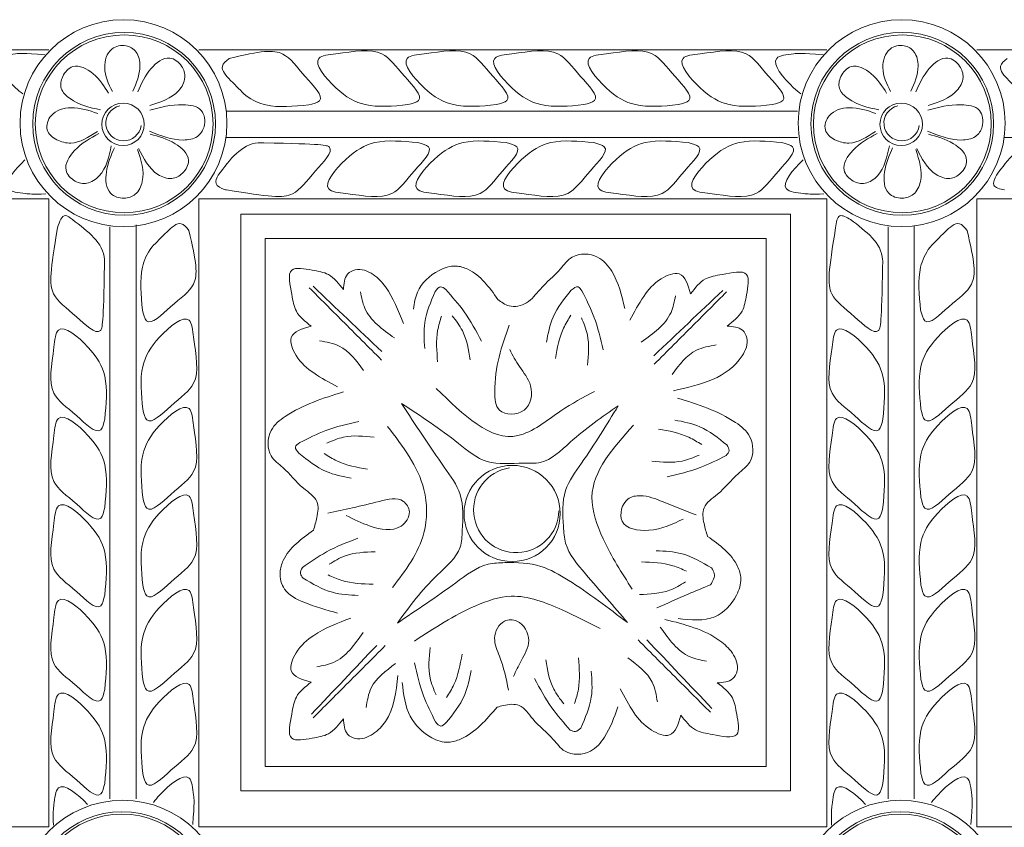
# Model space of a CAD drawing. Units: inches. Extents: x -87.9 to -61.1, y 131.7 to 182.1.
# Drawn here: x -79.4 to -76.9, y 178.7 to 180.8 of the extents above; entities that cross this region are included whole.
import ezdxf

# ---------------------------------------------------------------- set-up
doc = ezdxf.new("R2010")
doc.units = ezdxf.units.IN
doc.header["$MEASUREMENT"] = 0
doc.layers.get('0').update_dxf_attribs({"lineweight": 5})

msp = doc.modelspace()

# ---------------------------------------------------------------- linework, layer by layer
at = {"color": 0, "linetype": 'ByBlock'}
for p, q in [((-80.93601, 180.73943), (-79.32116, 180.73943)), ((-78.93536, 180.73943), (-77.32116, 180.73943)), ((-76.93601, 180.73943), (-75.32116, 180.73943)), ((-77.39694, 180.58196), (-78.8647, 180.58196)), ((-77.39694, 180.58196), (-78.82721, 180.58196)), ((-77.39664, 180.51453), (-78.86548, 180.51453)), ((-75.39664, 180.51453), (-76.86548, 180.51453)), ((-79.32116, 180.35707), (-80.93536, 180.35707)), ((-79.32116, 178.74288), (-79.32116, 180.35707)), ((-77.32116, 180.35707), (-78.93536, 180.35707)), ((-78.93536, 178.74288), (-78.93536, 180.35707)), ((-77.32116, 178.74288), (-77.32116, 180.35707)), ((-75.32116, 180.35707), (-76.93536, 180.35707)), ((-76.93536, 178.74288), (-76.93536, 180.35707)), ((-79.09627, 178.8152), (-79.09627, 180.29032)), ((-79.09627, 178.8152), (-79.09627, 180.29032)), ((-79.1637, 178.8149), (-79.1637, 180.28465)), ((-77.1637, 178.8149), (-77.1637, 180.28465)), ((-77.09627, 178.8152), (-77.09627, 180.2874)), ((-77.09627, 178.8152), (-77.09627, 180.2874)), ((-79.32116, 178.74288), (-80.93536, 178.74288)), ((-77.32116, 178.74288), (-78.93536, 178.74288)), ((-75.32116, 178.74288), (-76.93536, 178.74288))]:
    msp.add_line(p, q, dxfattribs=at)
for points in [[(-77.41489, 178.83541), (-78.82721, 178.83541), (-78.82721, 180.3171), (-77.41489, 180.3171)], [(-77.47739, 178.89791), (-78.76471, 178.89791), (-78.76471, 180.2546), (-77.47739, 180.2546)]]:
    msp.add_lwpolyline(points, close=True, dxfattribs=at)
for centre, radius in [((-79.12882, 180.5513), 0.2659), ((-77.12882, 180.5513), 0.2659), ((-79.12723, 180.54956), 0.23482), ((-79.12723, 180.54956), 0.22857), ((-77.12723, 180.54956), 0.23482), ((-77.12723, 180.54956), 0.22857), ((-79.12998, 180.54825), 0.05461), ((-77.12998, 180.54825), 0.05461), ((-78.12998, 179.54825), 0.12361), ((-79.13115, 178.54519), 0.2659), ((-77.13115, 178.54519), 0.2659), ((-79.13274, 178.54694), 0.23482), ((-79.13274, 178.54694), 0.22857), ((-77.13274, 178.54694), 0.23482), ((-77.13274, 178.54694), 0.22857)]:
    msp.add_circle(centre, radius, dxfattribs=at)
for centre, radius, start, end in [((-79.12882, 180.5513), 0.0456, 102.49446, 352.5011), ((-77.12882, 180.5513), 0.0456, 102.49446, 352.5011), ((-78.11941, 179.5572), 0.10964, 99.0052, 358.67167)]:
    msp.add_arc(centre, radius, start, end, dxfattribs=at)
for points in [[(-79.15743, 180.63258), (-79.17725, 180.69448), (-79.15867, 180.74173), (-79.12244, 180.7504), (-79.09665, 180.73396), (-79.08665, 180.69834), (-79.10484, 180.63323)], [(-78.39775, 180.59891), (-78.50792, 180.59891), (-78.58301, 180.64227), (-78.62666, 180.71787), (-78.58277, 180.72963), (-78.46459, 180.72963), (-78.406, 180.67104), (-78.37041, 180.60939), (-78.39775, 180.59891)], [(-78.17079, 180.59891), (-78.28096, 180.59891), (-78.35605, 180.64227), (-78.3997, 180.71787), (-78.3558, 180.72963), (-78.23763, 180.72963), (-78.17904, 180.67104), (-78.14345, 180.60939), (-78.17079, 180.59891)], [(-77.94563, 180.59891), (-78.05581, 180.59891), (-78.1309, 180.64227), (-78.17455, 180.71787), (-78.13065, 180.72963), (-78.01248, 180.72963), (-77.95389, 180.67104), (-77.9183, 180.60939), (-77.94563, 180.59891)], [(-77.70301, 180.59891), (-77.81319, 180.59891), (-77.88828, 180.64227), (-77.93192, 180.71787), (-77.88803, 180.72963), (-77.76986, 180.72963), (-77.71127, 180.67104), (-77.67567, 180.60939), (-77.70301, 180.59891)], [(-77.46171, 180.59891), (-77.57189, 180.59891), (-77.64698, 180.64227), (-77.69062, 180.71787), (-77.64673, 180.72963), (-77.52856, 180.72963), (-77.46997, 180.67104), (-77.43437, 180.60939), (-77.46171, 180.59891)], [(-77.15743, 180.63258), (-77.17725, 180.69448), (-77.15867, 180.74173), (-77.12244, 180.7504), (-77.09665, 180.73396), (-77.08665, 180.69834), (-77.10484, 180.63323)], [(-79.09208, 180.63221), (-79.05783, 180.6917), (-79.01003, 180.7186), (-78.97978, 180.69797), (-78.97109, 180.66865), (-78.98691, 180.6352), (-79.06091, 180.59674)], [(-77.09208, 180.63221), (-77.05783, 180.6917), (-77.01003, 180.7186), (-76.97978, 180.69797), (-76.97109, 180.66865), (-76.98691, 180.6352), (-77.06091, 180.59674)], [(-79.16746, 180.62823), (-79.20724, 180.67842), (-79.25898, 180.69662), (-79.2852, 180.67106), (-79.28867, 180.64068), (-79.26627, 180.61429), (-79.18774, 180.58543)], [(-78.81466, 180.62229), (-78.85364, 180.66126), (-78.87467, 180.69769), (-78.85757, 180.71738)], [(-77.16746, 180.62823), (-77.20724, 180.67842), (-77.25898, 180.69662), (-77.2852, 180.67106), (-77.28867, 180.64068), (-77.26627, 180.61429), (-77.18774, 180.58543)], [(-76.81466, 180.62229), (-76.85364, 180.66126), (-76.87467, 180.69769), (-76.85757, 180.71738)], [(-79.1951, 180.57622), (-79.26384, 180.59086), (-79.31479, 180.57054), (-79.32493, 180.53404), (-79.30036, 180.50888), (-79.26439, 180.50018), (-79.19611, 180.53015)], [(-79.06118, 180.5849), (-78.97612, 180.59867), (-78.92908, 180.5839), (-78.92188, 180.5422), (-78.93909, 180.51692), (-78.975, 180.508), (-79.06218, 180.53101)], [(-77.1951, 180.57622), (-77.26384, 180.59086), (-77.31479, 180.57054), (-77.32493, 180.53404), (-77.30036, 180.50888), (-77.26439, 180.50018), (-77.19611, 180.53015)], [(-77.06118, 180.5849), (-76.97612, 180.59867), (-76.92908, 180.5839), (-76.92188, 180.5422), (-76.93909, 180.51692), (-76.975, 180.508), (-77.06218, 180.53101)], [(-79.19193, 180.52478), (-79.25463, 180.48074), (-79.27661, 180.43048), (-79.25306, 180.40245), (-79.22301, 180.39674), (-79.19131, 180.41582), (-79.16045, 180.49331)], [(-79.0602, 180.52284), (-78.99597, 180.4986), (-78.96174, 180.45575), (-78.97723, 180.42257), (-79.00477, 180.40929), (-79.04033, 180.41951), (-79.09019, 180.48637)], [(-77.19193, 180.52478), (-77.25463, 180.48074), (-77.27661, 180.43048), (-77.25306, 180.40245), (-77.22301, 180.39674), (-77.19131, 180.41582), (-77.16045, 180.49331)], [(-77.0602, 180.52284), (-76.99597, 180.4986), (-76.96174, 180.45575), (-76.97723, 180.42257), (-77.00477, 180.40929), (-77.04033, 180.41951), (-77.09019, 180.48637)], [(-78.76834, 180.50054), (-78.78242, 180.50054), (-78.88518, 180.41807)], [(-78.37249, 180.50121), (-78.48267, 180.50121), (-78.55776, 180.45785), (-78.60141, 180.38225), (-78.55751, 180.37049), (-78.43934, 180.37049), (-78.38075, 180.42909), (-78.34516, 180.49074), (-78.37249, 180.50121)], [(-78.14553, 180.50121), (-78.25571, 180.50121), (-78.3308, 180.45785), (-78.37444, 180.38225), (-78.33055, 180.37049), (-78.21238, 180.37049), (-78.15379, 180.42909), (-78.11819, 180.49074), (-78.14553, 180.50121)], [(-77.92038, 180.50121), (-78.03055, 180.50121), (-78.10564, 180.45785), (-78.14929, 180.38225), (-78.1054, 180.37049), (-77.98723, 180.37049), (-77.92864, 180.42909), (-77.89304, 180.49074), (-77.92038, 180.50121)], [(-77.67776, 180.50121), (-77.78793, 180.50121), (-77.86302, 180.45785), (-77.90667, 180.38225), (-77.86278, 180.37049), (-77.74461, 180.37049), (-77.68601, 180.42909), (-77.65042, 180.49074), (-77.67776, 180.50121)], [(-77.43646, 180.50121), (-77.54663, 180.50121), (-77.62172, 180.45785), (-77.66537, 180.38225), (-77.62148, 180.37049), (-77.5033, 180.37049), (-77.44471, 180.42909), (-77.40912, 180.49074), (-77.43646, 180.50121)], [(-76.76834, 180.50054), (-76.78242, 180.50054), (-76.88518, 180.41807)], [(-79.15201, 180.48811), (-79.17291, 180.42555), (-79.1619, 180.37104), (-79.12749, 180.35854), (-79.09862, 180.36862), (-79.0807, 180.40099), (-79.09272, 180.48353)], [(-77.15201, 180.48811), (-77.17291, 180.42555), (-77.1619, 180.37104), (-77.12749, 180.35854), (-77.09862, 180.36862), (-77.0807, 180.40099), (-77.09272, 180.48353)], [(-78.88518, 180.41807), (-78.89099, 180.39638), (-78.86924, 180.38094), (-78.86415, 180.37958)], [(-76.86415, 180.37958), (-76.89187, 180.39217), (-76.88518, 180.41807)], [(-79.26016, 180.30345), (-79.27845, 180.314), (-79.29865, 180.28242)], [(-77.29865, 180.28242), (-77.28762, 180.31312), (-77.26016, 180.30345)], [(-79.1777, 180.1866), (-79.1777, 180.20069), (-79.26016, 180.30345)], [(-79.05594, 180.23293), (-79.01697, 180.2719), (-78.98055, 180.29293), (-78.96085, 180.27583)], [(-77.1777, 180.1866), (-77.1777, 180.20069), (-77.26016, 180.30345)], [(-77.05594, 180.23293), (-77.01697, 180.2719), (-76.98055, 180.29293), (-76.96085, 180.27583)], [(-78.16658, 180.0984), (-78.13789, 180.08179), (-78.09306, 180.08951), (-78.05835, 180.12422), (-78.00564, 180.17693), (-77.97552, 180.20705), (-77.91035, 180.20705), (-77.87403, 180.17073), (-77.84051, 180.07499)], [(-78.64683, 180.02993), (-78.68462, 180.06773), (-78.69636, 180.11151), (-78.69636, 180.17349), (-78.64408, 180.17349), (-78.60232, 180.1623), (-78.56349, 180.12347)], [(-78.56349, 180.12347), (-78.55284, 180.16322), (-78.53313, 180.1746), (-78.48729, 180.16232), (-78.45547, 180.1305), (-78.40955, 180.03667)], [(-78.38366, 180.0737), (-78.37317, 180.11729), (-78.31787, 180.17259), (-78.27473, 180.18415), (-78.24414, 180.17595), (-78.16658, 180.0984)], [(-77.82719, 180.04496), (-77.79183, 180.10621), (-77.74663, 180.1514), (-77.70045, 180.16378), (-77.67115, 180.11304)], [(-77.67115, 180.11304), (-77.63336, 180.15084), (-77.58958, 180.16257), (-77.5276, 180.16257), (-77.5276, 180.1103), (-77.53879, 180.06854), (-77.57762, 180.02971)], [(-78.65135, 180.12823), (-78.56668, 180.04356), (-78.46547, 179.94235)], [(-78.64159, 180.13201), (-78.46495, 179.96441)], [(-78.52005, 180.11811), (-78.5087, 180.07576), (-78.43218, 179.99924)], [(-78.3274, 180.11845), (-78.35461, 180.03896), (-78.35461, 179.97226)], [(-78.3007, 180.12356), (-78.31332, 180.13085), (-78.3274, 180.11845)], [(-78.3007, 180.12356), (-78.25337, 180.06671), (-78.20877, 179.99118)], [(-77.97783, 180.12255), (-78.02469, 180.05281), (-78.04195, 179.98838)], [(-77.95071, 180.12058), (-77.96055, 180.13042), (-77.97783, 180.12255)], [(-77.95071, 180.12058), (-77.91971, 180.05341), (-77.89618, 179.96891)], [(-77.58875, 180.12136), (-77.76539, 179.95376)], [(-77.57899, 180.11758), (-77.66366, 180.03291), (-77.76487, 179.9317)], [(-77.71029, 180.10747), (-77.72164, 180.06511), (-77.79816, 179.98859)], [(-79.07932, 179.81601), (-79.07932, 179.92619), (-79.03597, 180.00128), (-78.96037, 180.04492), (-78.9486, 180.00103), (-78.9486, 179.88286), (-79.0072, 179.82427), (-79.06885, 179.78867), (-79.07932, 179.81601)], [(-78.31154, 180.05566), (-78.32139, 180.01889), (-78.32139, 179.93783)], [(-78.28383, 180.05624), (-78.25793, 180.01816), (-78.23772, 179.94272)], [(-77.97876, 180.0578), (-77.99779, 180.02483), (-78.01877, 179.94653)], [(-77.95184, 180.05118), (-77.93668, 180.0077), (-77.93668, 179.9296)], [(-77.07932, 179.81601), (-77.07932, 179.92619), (-77.03597, 180.00128), (-76.96037, 180.04492), (-76.9486, 180.00103), (-76.9486, 179.88286), (-77.0072, 179.82427), (-77.06885, 179.78867), (-77.07932, 179.81601)], [(-79.17703, 179.79076), (-79.17703, 179.90093), (-79.22038, 179.97602), (-79.29598, 180.01967), (-79.30774, 179.97578), (-79.30774, 179.85761), (-79.24915, 179.79901), (-79.1875, 179.76342), (-79.17703, 179.79076)], [(-78.57874, 179.8739), (-78.63999, 179.90926), (-78.68519, 179.95445), (-78.69756, 180.00064), (-78.64683, 180.02993)], [(-78.13631, 179.9695), (-78.11123, 179.92605), (-78.08251, 179.87631), (-78.09926, 179.81381), (-78.16229, 179.81381), (-78.17483, 179.86062), (-78.138, 180.03197)], [(-77.57762, 180.02971), (-77.53787, 180.01905), (-77.52649, 179.99934), (-77.53877, 179.95351), (-77.71525, 179.86371)], [(-77.17703, 179.79076), (-77.17703, 179.90093), (-77.22038, 179.97602), (-77.29598, 180.01967), (-77.30774, 179.97578), (-77.30774, 179.85761), (-77.24915, 179.79901), (-77.1875, 179.76342), (-77.17703, 179.79076)], [(-78.6248, 179.99201), (-78.5742, 179.97845), (-78.51166, 179.91591)], [(-77.60554, 179.98136), (-77.65614, 179.96781), (-77.71868, 179.90526)], [(-78.64064, 179.50513), (-78.63175, 179.53828), (-78.63175, 179.57865), (-78.66647, 179.61336), (-78.71917, 179.66607), (-78.74929, 179.69619), (-78.74929, 179.76136), (-78.71297, 179.79768), (-78.56357, 179.86074)], [(-77.91809, 179.86199), (-78.00502, 179.8118), (-78.11496, 179.74833), (-78.32508, 179.86964)], [(-77.62787, 179.48939), (-77.63676, 179.52254), (-77.63676, 179.56291), (-77.60204, 179.59762), (-77.54934, 179.65033), (-77.51922, 179.68045), (-77.51922, 179.74562), (-77.55554, 179.78194), (-77.70494, 179.845)], [(-79.07932, 179.58905), (-79.07932, 179.69922), (-79.03597, 179.77431), (-78.96037, 179.81796), (-78.9486, 179.77407), (-78.9486, 179.6559), (-79.0072, 179.59731), (-79.06885, 179.56171), (-79.07932, 179.58905)], [(-78.42501, 179.26649), (-78.3225, 179.38996), (-78.26369, 179.46185), (-78.25816, 179.50436), (-78.26369, 179.59679), (-78.30429, 179.66713), (-78.41406, 179.8309)], [(-77.85716, 179.82513), (-77.98075, 179.73152), (-78.05754, 179.67927), (-78.10038, 179.67751), (-78.19448, 179.68174), (-78.26791, 179.72834), (-78.41406, 179.8309)], [(-77.83342, 179.26775), (-77.94116, 179.39292), (-77.99252, 179.47226), (-77.99805, 179.51477), (-77.99252, 179.6072), (-77.95191, 179.67754), (-77.85716, 179.82513)], [(-77.07932, 179.58905), (-77.07932, 179.69922), (-77.03597, 179.77431), (-76.96037, 179.81796), (-76.9486, 179.77407), (-76.9486, 179.6559), (-77.0072, 179.59731), (-77.06885, 179.56171), (-77.07932, 179.58905)], [(-79.17703, 179.5638), (-79.17703, 179.67397), (-79.22038, 179.74906), (-79.29598, 179.79271), (-79.30774, 179.74882), (-79.30774, 179.63064), (-79.24915, 179.57205), (-79.1875, 179.53646), (-79.17703, 179.5638)], [(-78.67595, 179.73028), (-78.60878, 179.76128), (-78.52428, 179.78481)], [(-77.57797, 179.72424), (-77.64771, 179.7711), (-77.71214, 179.78836)], [(-77.17703, 179.5638), (-77.17703, 179.67397), (-77.22038, 179.74906), (-77.29598, 179.79271), (-77.30774, 179.74882), (-77.30774, 179.63064), (-77.24915, 179.57205), (-77.1875, 179.53646), (-77.17703, 179.5638)], [(-78.4377, 179.35782), (-78.35672, 179.49809), (-78.35672, 179.60991), (-78.4502, 179.77182)], [(-77.82159, 179.35411), (-77.89591, 179.48283), (-77.92478, 179.59057), (-77.81837, 179.77487)], [(-77.64273, 179.72517), (-77.67569, 179.7442), (-77.75399, 179.76518)], [(-78.60655, 179.72915), (-78.56307, 179.74431), (-78.48497, 179.74431)], [(-78.67792, 179.70316), (-78.68701, 179.7189), (-78.67595, 179.73028)], [(-77.57995, 179.69712), (-77.57245, 179.71011), (-77.57797, 179.72424)], [(-78.67792, 179.70316), (-78.60818, 179.6563), (-78.54375, 179.63904)], [(-78.61317, 179.70223), (-78.5802, 179.6832), (-78.5019, 179.66222)], [(-77.64934, 179.69825), (-77.69283, 179.6831), (-77.77093, 179.6831)], [(-77.57995, 179.69712), (-77.64711, 179.66612), (-77.73161, 179.6426)], [(-79.07932, 179.3639), (-79.07932, 179.47407), (-79.03597, 179.54916), (-78.96037, 179.59281), (-78.9486, 179.54892), (-78.9486, 179.43075), (-79.0072, 179.37215), (-79.06885, 179.33656), (-79.07932, 179.3639)], [(-77.07932, 179.3639), (-77.07932, 179.47407), (-77.03597, 179.54916), (-76.96037, 179.59281), (-76.9486, 179.54892), (-76.9486, 179.43075), (-77.0072, 179.37215), (-77.06885, 179.33656), (-77.07932, 179.3639)], [(-79.17703, 179.33864), (-79.17703, 179.44882), (-79.22038, 179.52391), (-79.29598, 179.56756), (-79.30774, 179.52366), (-79.30774, 179.40549), (-79.24915, 179.3469), (-79.1875, 179.31131), (-79.17703, 179.33864)], [(-78.55624, 179.54296), (-78.49475, 179.51579), (-78.41543, 179.51579), (-78.39412, 179.55271), (-78.40952, 179.57938), (-78.47111, 179.57938), (-78.60394, 179.54887)], [(-77.69013, 179.53401), (-77.77899, 179.50523), (-77.84742, 179.52886), (-77.83226, 179.58542), (-77.80044, 179.59394), (-77.74203, 179.57829), (-77.65657, 179.54439)], [(-77.17703, 179.33864), (-77.17703, 179.44882), (-77.22038, 179.52391), (-77.29598, 179.56756), (-77.30774, 179.52366), (-77.30774, 179.40549), (-77.24915, 179.3469), (-77.1875, 179.31131), (-77.17703, 179.33864)], [(-78.57864, 179.29211), (-78.66532, 179.32014), (-78.71483, 179.35384), (-78.72639, 179.39698), (-78.71819, 179.42757), (-78.64064, 179.50513)], [(-78.6692, 179.4093), (-78.60707, 179.44945), (-78.52673, 179.48464)], [(-77.70364, 179.2785), (-77.60898, 179.2828), (-77.55368, 179.3381), (-77.54212, 179.38124), (-77.55032, 179.41183), (-77.62787, 179.48939)], [(-77.61742, 179.40825), (-77.69314, 179.44465), (-77.75938, 179.45253)], [(-78.60034, 179.41795), (-78.55942, 179.43908), (-78.4821, 179.45009)], [(-78.66733, 179.38217), (-78.67393, 179.3936), (-78.6692, 179.4093)], [(-78.42501, 179.26649), (-78.27486, 179.37043), (-78.19133, 179.4176), (-78.14882, 179.4219), (-78.05639, 179.4122), (-77.98605, 179.37699), (-77.83342, 179.26775)], [(-77.68164, 179.39991), (-77.71699, 179.41403), (-77.79749, 179.4236)], [(-77.61983, 179.36493), (-77.61033, 179.39406), (-77.61742, 179.40825)], [(-78.66733, 179.38217), (-78.59169, 179.3456), (-78.52547, 179.33759)], [(-78.60309, 179.39037), (-78.56778, 179.37617), (-78.4873, 179.36643)], [(-79.07932, 179.12128), (-79.07932, 179.23145), (-79.03597, 179.30654), (-78.96037, 179.35019), (-78.9486, 179.30629), (-78.9486, 179.18812), (-79.0072, 179.12953), (-79.06885, 179.09394), (-79.07932, 179.12128)], [(-77.68434, 179.37232), (-77.72521, 179.3511), (-77.8025, 179.33994)], [(-77.61983, 179.36493), (-77.67754, 179.34084), (-77.7578, 179.30548)], [(-77.07932, 179.12128), (-77.07932, 179.23145), (-77.03597, 179.30654), (-76.96037, 179.35019), (-76.9486, 179.30629), (-76.9486, 179.18812), (-77.0072, 179.12953), (-77.06885, 179.09394), (-77.07932, 179.12128)], [(-79.17703, 179.09602), (-79.17703, 179.2062), (-79.22038, 179.28129), (-79.29598, 179.32493), (-79.30774, 179.28104), (-79.30774, 179.16287), (-79.24915, 179.10428), (-79.1875, 179.06868), (-79.17703, 179.09602)], [(-77.9033, 179.25271), (-78.00156, 179.30041), (-78.13264, 179.33553), (-78.22358, 179.31117), (-78.38086, 179.22036)], [(-77.17703, 179.09602), (-77.17703, 179.2062), (-77.22038, 179.28129), (-77.29598, 179.32493), (-77.30774, 179.28104), (-77.30774, 179.16287), (-77.24915, 179.10428), (-77.1875, 179.06868), (-77.17703, 179.09602)], [(-78.54493, 179.2795), (-78.63999, 179.23508), (-78.68519, 179.18988), (-78.69756, 179.14369), (-78.64683, 179.1144)], [(-78.12664, 179.12908), (-78.10686, 179.16982), (-78.0873, 179.22161), (-78.11776, 179.27158), (-78.14957, 179.27158), (-78.17489, 179.22773), (-78.16251, 179.18155), (-78.13914, 179.09431)], [(-77.6028, 179.11309), (-77.56305, 179.12374), (-77.55167, 179.14345), (-77.56395, 179.18929), (-77.59577, 179.2211), (-77.73712, 179.27577)], [(-77.63041, 179.16858), (-77.67276, 179.17993), (-77.74928, 179.25645)], [(-78.63169, 179.15413), (-78.58933, 179.16548), (-78.51281, 179.24199)], [(-78.64558, 179.03258), (-78.47798, 179.20922)], [(-78.6418, 179.02283), (-78.55713, 179.1075), (-78.45592, 179.20871)], [(-78.32559, 179.08205), (-78.34075, 179.12553), (-78.34075, 179.20363)], [(-77.62029, 179.03728), (-77.70496, 179.12195), (-77.80617, 179.22316)], [(-77.61651, 179.04704), (-77.78411, 179.22368)], [(-78.29867, 179.07543), (-78.27964, 179.1084), (-78.25866, 179.1867)], [(-77.96959, 179.05957), (-77.95974, 179.09633), (-77.95974, 179.1774)], [(-77.75651, 179.06383), (-77.77007, 179.11443), (-77.83261, 179.17697)], [(-78.50558, 179.04938), (-78.49203, 179.09997), (-78.42948, 179.16251)], [(-78.32672, 179.01265), (-78.35772, 179.07982), (-78.38124, 179.16431)], [(-77.9973, 179.05899), (-78.0232, 179.09707), (-78.04341, 179.17251)], [(-78.56349, 179.02087), (-78.55284, 178.98112), (-78.53313, 178.96974), (-78.48729, 178.98202), (-78.45547, 179.01384), (-78.42375, 179.13225)], [(-78.2996, 179.01068), (-78.25274, 179.08042), (-78.23548, 179.14484)], [(-77.98043, 178.99166), (-78.02776, 179.04852), (-78.07236, 179.12405)], [(-77.95373, 178.99678), (-77.92652, 179.07627), (-77.92652, 179.14297)], [(-79.07932, 178.87998), (-79.07932, 178.99015), (-79.03597, 179.06524), (-78.96037, 179.10889), (-78.9486, 179.06499), (-78.9486, 178.94682), (-79.0072, 178.88823), (-79.06885, 178.85264), (-79.07932, 178.87998)], [(-78.64683, 179.1144), (-78.68462, 179.0766), (-78.69636, 179.03282), (-78.69636, 178.97085), (-78.64408, 178.97085), (-78.60232, 178.98204), (-78.56349, 179.02087)], [(-78.41264, 179.11428), (-78.39168, 179.02705), (-78.33638, 178.97175), (-78.29324, 178.96019), (-78.26264, 178.96839), (-78.16869, 179.05034)], [(-77.69633, 179.02975), (-77.65853, 178.99195), (-77.61476, 178.98022), (-77.55278, 178.98022), (-77.55278, 179.0325), (-77.56397, 179.07426), (-77.6028, 179.11309)], [(-77.07932, 178.87998), (-77.07932, 178.99015), (-77.03597, 179.06524), (-76.96037, 179.10889), (-76.9486, 179.06499), (-76.9486, 178.94682), (-77.0072, 178.88823), (-77.06885, 178.85264), (-77.07932, 178.87998)], [(-79.17703, 178.85472), (-79.17703, 178.9649), (-79.22038, 179.03999), (-79.29598, 179.08363), (-79.30774, 179.03974), (-79.30774, 178.92157), (-79.24915, 178.86298), (-79.1875, 178.82738), (-79.17703, 178.85472)], [(-77.85237, 179.09783), (-77.81701, 179.03659), (-77.77181, 178.99139), (-77.72563, 178.97901), (-77.69633, 179.02975)], [(-77.17703, 178.85472), (-77.17703, 178.9649), (-77.22038, 179.03999), (-77.29598, 179.08363), (-77.30774, 179.03974), (-77.30774, 178.92157), (-77.24915, 178.86298), (-77.1875, 178.82738), (-77.17703, 178.85472)], [(-78.16869, 179.05034), (-78.15194, 179.05482), (-78.11157, 179.05482), (-78.07686, 179.02011), (-78.02415, 178.9674), (-77.99403, 178.93728), (-77.92886, 178.93728), (-77.89253, 178.97361), (-77.85841, 179.0511)], [(-78.32672, 179.01265), (-78.31305, 179.00201), (-78.2996, 179.01068)], [(-77.98043, 178.99166), (-77.96718, 178.98811), (-77.95373, 178.99678)]]:
    msp.add_spline(points, degree=3, dxfattribs=at)
for points, knots in [([(-79.38757, 180.62632), (-79.39369, 180.63099), (-79.4256, 180.65807), (-79.47928, 180.72201), (-79.41443, 180.72832), (-79.38757, 180.73209), (-79.33073, 180.72723)], [0.17566328, 0.17566328, 0.17566328, 0.17566328, 0.19688092, 0.28417649, 0.32961783, 0.35323526, 0.35323526, 0.35323526, 0.35323526]), ([(-78.85757, 180.71738), (-78.77575, 180.73726), (-78.71582, 180.74399), (-78.67214, 180.67829), (-78.60273, 180.61019), (-78.64146, 180.60094), (-78.65275, 180.59824)], [0.35142678, 0.35142678, 0.35142678, 0.35142678, 0.44778945, 0.53065055, 0.60183744, 0.6311122, 0.6311122, 0.6311122, 0.6311122]), ([(-77.38757, 180.62632), (-77.39369, 180.63099), (-77.4256, 180.65807), (-77.47928, 180.72201), (-77.41443, 180.72832), (-77.38757, 180.73209), (-77.33073, 180.72723)], [0.17566328, 0.17566328, 0.17566328, 0.17566328, 0.19688092, 0.28417649, 0.32961783, 0.35323526, 0.35323526, 0.35323526, 0.35323526]), ([(-78.65275, 180.59824), (-78.6913, 180.59447), (-78.75092, 180.58863), (-78.79745, 180.60989), (-78.81466, 180.62229)], [0, 0, 0, 0, 0.11017514, 0.17041035, 0.17041035, 0.17041035, 0.17041035]), ([(-78.86415, 180.37958), (-78.75384, 180.36193), (-78.69144, 180.35349), (-78.64688, 180.42049), (-78.57748, 180.48859), (-78.61621, 180.49784), (-78.76834, 180.50054)], [0.34645454, 0.34645454, 0.34645454, 0.34645454, 0.44778945, 0.53065055, 0.60183744, 0.6311122, 0.6311122, 0.6311122, 0.6311122]), ([(-79.38229, 180.45679), (-79.4086, 180.43221), (-79.4535, 180.37806), (-79.38938, 180.37182), (-79.36268, 180.36808), (-79.32868, 180.36934)], [0.19813, 0.19813, 0.19813, 0.19813, 0.28417649, 0.32961783, 0.35275871, 0.35275871, 0.35275871, 0.35275871]), ([(-77.38229, 180.45679), (-77.4086, 180.43221), (-77.4535, 180.37806), (-77.38938, 180.37182), (-77.36268, 180.36808), (-77.32868, 180.36934)], [0.19813, 0.19813, 0.19813, 0.19813, 0.28417649, 0.32961783, 0.35275871, 0.35275871, 0.35275871, 0.35275871]), ([(-79.29865, 180.28242), (-79.3163, 180.1721), (-79.32475, 180.1097), (-79.25775, 180.06515), (-79.18965, 179.99574), (-79.18039, 180.03447), (-79.1777, 180.1866)], [0.34645454, 0.34645454, 0.34645454, 0.34645454, 0.44778945, 0.53065055, 0.60183744, 0.6311122, 0.6311122, 0.6311122, 0.6311122]), ([(-78.96085, 180.27583), (-78.94097, 180.19401), (-78.93425, 180.13409), (-78.99994, 180.0904), (-79.06804, 180.021), (-79.07729, 180.05972), (-79.07999, 180.07101)], [0.35142678, 0.35142678, 0.35142678, 0.35142678, 0.44778945, 0.53065055, 0.60183744, 0.6311122, 0.6311122, 0.6311122, 0.6311122]), ([(-77.29865, 180.28242), (-77.3163, 180.1721), (-77.32475, 180.1097), (-77.25775, 180.06515), (-77.18965, 179.99574), (-77.18039, 180.03447), (-77.1777, 180.1866)], [0.34645454, 0.34645454, 0.34645454, 0.34645454, 0.44778945, 0.53065055, 0.60183744, 0.6311122, 0.6311122, 0.6311122, 0.6311122]), ([(-76.96085, 180.27583), (-76.94097, 180.19401), (-76.93425, 180.13409), (-76.99994, 180.0904), (-77.06804, 180.021), (-77.07729, 180.05972), (-77.07999, 180.07101)], [0.35142678, 0.35142678, 0.35142678, 0.35142678, 0.44778945, 0.53065055, 0.60183744, 0.6311122, 0.6311122, 0.6311122, 0.6311122]), ([(-79.07999, 180.07101), (-79.08377, 180.10956), (-79.08961, 180.16919), (-79.06834, 180.21571), (-79.05594, 180.23293)], [0, 0, 0, 0, 0.11017514, 0.17041035, 0.17041035, 0.17041035, 0.17041035]), ([(-77.07999, 180.07101), (-77.08377, 180.10956), (-77.08961, 180.16919), (-77.06834, 180.21571), (-77.05594, 180.23293)], [0, 0, 0, 0, 0.11017514, 0.17041035, 0.17041035, 0.17041035, 0.17041035]), ([(-79.05192, 178.80584), (-79.04724, 178.81195), (-79.02016, 178.84386), (-78.95622, 178.89754), (-78.94991, 178.8327), (-78.94614, 178.80583), (-78.95101, 178.749)], [0.17566328, 0.17566328, 0.17566328, 0.17566328, 0.19688092, 0.28417649, 0.32961783, 0.35323526, 0.35323526, 0.35323526, 0.35323526]), ([(-77.05192, 178.80584), (-77.04724, 178.81195), (-77.02016, 178.84386), (-76.95622, 178.89754), (-76.94991, 178.8327), (-76.94614, 178.80583), (-76.95101, 178.749)], [0.17566328, 0.17566328, 0.17566328, 0.17566328, 0.19688092, 0.28417649, 0.32961783, 0.35323526, 0.35323526, 0.35323526, 0.35323526]), ([(-79.22144, 178.80055), (-79.24603, 178.82687), (-79.30017, 178.87177), (-79.30642, 178.80764), (-79.31015, 178.78095), (-79.3089, 178.74695)], [0.19813, 0.19813, 0.19813, 0.19813, 0.28417649, 0.32961783, 0.35275871, 0.35275871, 0.35275871, 0.35275871]), ([(-77.22144, 178.80055), (-77.24603, 178.82687), (-77.30017, 178.87177), (-77.30642, 178.80764), (-77.31015, 178.78095), (-77.3089, 178.74695)], [0.19813, 0.19813, 0.19813, 0.19813, 0.28417649, 0.32961783, 0.35275871, 0.35275871, 0.35275871, 0.35275871])]:
    msp.add_open_spline(points, degree=3, knots=knots, dxfattribs=at)

doc.saveas('drawing.dxf')
